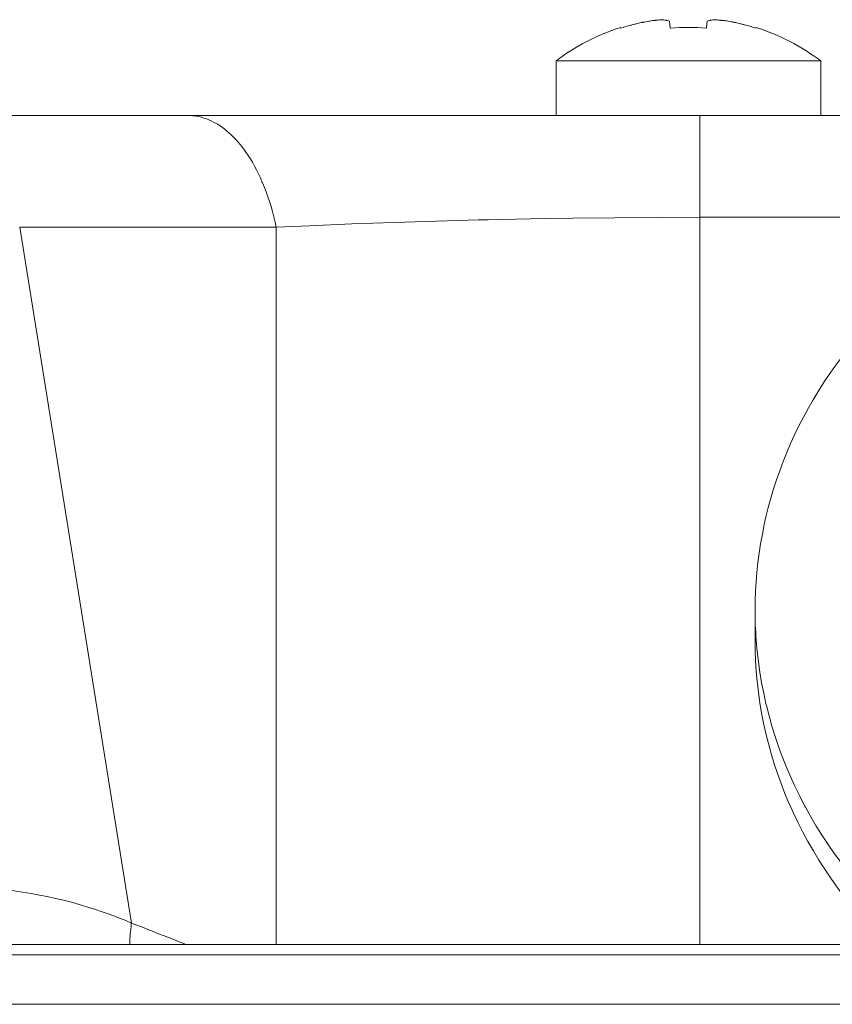
# Model space of a CAD drawing. Units: millimetres. Extents: x 130 to 390, y 14 to 134.
# Drawn here: x 176 to 179, y 118 to 121 of the extents above; entities that cross this region are included whole.
import ezdxf

# ---------------------------------------------------------------- set-up
doc = ezdxf.new("R2010")
doc.units = ezdxf.units.MM
doc.header["$MEASUREMENT"] = 0
doc.layers.add('Vrstva 1', color=7, linetype='Continuous')

msp = doc.modelspace()

# ---------------------------------------------------------------- linework, layer by layer
at = {"layer": 'Vrstva 1', "lineweight": 13}
for points in [[(178.0472, 120.7077), (178.0419, 120.7074), (178.0366, 120.7063), (178.0317, 120.7056)], [(178.0494, 120.7079), (178.0494, 120.7079), (178.0473, 120.7079), (178.0473, 120.7079)], [(178.0522, 120.7083), (178.0512, 120.7083), (178.0505, 120.7079), (178.0494, 120.7079)], [(178.0545, 120.7086), (178.0538, 120.7086), (178.0527, 120.7082), (178.0523, 120.7082)], [(178.0572, 120.7088), (178.0565, 120.7088), (178.0555, 120.7085), (178.0544, 120.7085)], [(178.0593, 120.7089), (178.0593, 120.7089), (178.0572, 120.7089), (178.0572, 120.7089)], [(178.0623, 120.7092), (178.0612, 120.7092), (178.0605, 120.7092), (178.0594, 120.7088)], [(178.0771, 120.7104), (178.0721, 120.71), (178.0672, 120.7097), (178.0623, 120.7093)], [(178.0842, 120.7092), (178.0817, 120.7099), (178.0793, 120.7099), (178.0771, 120.7102)], [(178.0855, 120.7089), (178.0852, 120.7089), (178.0848, 120.7093), (178.0841, 120.7093)], [(178.0865, 120.7088), (178.0865, 120.7088), (178.0855, 120.7088), (178.0855, 120.7088)], [(178.0878, 120.7086), (178.0875, 120.7086), (178.0871, 120.7086), (178.0864, 120.7089)], [(178.0889, 120.7083), (178.0885, 120.7083), (178.0882, 120.7083), (178.0878, 120.7086)], [(178.0903, 120.7079), (178.09, 120.7079), (178.0896, 120.7082), (178.0889, 120.7082)], [(178.0914, 120.7076), (178.091, 120.7076), (178.0907, 120.708), (178.0903, 120.708)], [(178.0989, 120.7057), (178.0964, 120.7064), (178.0939, 120.7071), (178.0915, 120.7074)], [(178.2267, 120.7076), (178.2239, 120.7069), (178.2218, 120.7066), (178.2193, 120.7059)], [(178.2277, 120.7079), (178.2274, 120.7079), (178.227, 120.7079), (178.2267, 120.7075)], [(178.229, 120.7083), (178.2286, 120.7083), (178.2283, 120.7079), (178.2276, 120.7079)], [(178.2301, 120.7086), (178.2298, 120.7086), (178.2294, 120.7082), (178.2291, 120.7082)], [(178.2315, 120.7088), (178.2311, 120.7088), (178.2307, 120.7085), (178.23, 120.7085)], [(178.2325, 120.7089), (178.2325, 120.7089), (178.2315, 120.7089), (178.2315, 120.7089)], [(178.2338, 120.7092), (178.2335, 120.7092), (178.2331, 120.7092), (178.2324, 120.7088)], [(178.2408, 120.7104), (178.2384, 120.71), (178.2359, 120.7097), (178.2338, 120.7093)], [(178.2558, 120.7092), (178.2508, 120.7099), (178.2459, 120.7099), (178.2409, 120.7102)], [(178.2586, 120.7089), (178.2579, 120.7089), (178.2569, 120.7093), (178.2558, 120.7093)], [(178.2607, 120.7088), (178.2607, 120.7088), (178.2586, 120.7088), (178.2586, 120.7088)], [(178.2635, 120.7086), (178.2628, 120.7086), (178.2618, 120.7086), (178.2607, 120.7089)], [(178.2657, 120.7083), (178.265, 120.7083), (178.2643, 120.7083), (178.2636, 120.7086)], [(178.2686, 120.7079), (178.2679, 120.7079), (178.2668, 120.7082), (178.2658, 120.7082)], [(178.2708, 120.7077), (178.2708, 120.7077), (178.2687, 120.7077), (178.2687, 120.7077)], [(178.2865, 120.7057), (178.2812, 120.7064), (178.2759, 120.7071), (178.271, 120.7078)], [(177.9406, 120.6854), (177.8665, 120.6611), (177.7963, 120.6251), (177.7339, 120.5782)], [(177.9416, 120.6832), (177.9416, 120.6832), (177.9406, 120.6853), (177.9406, 120.6853)], [(177.9732, 120.6926), (177.9626, 120.6898), (177.952, 120.6866), (177.9414, 120.6834)], [(177.9786, 120.694), (177.9769, 120.6933), (177.9747, 120.6929), (177.973, 120.6926)], [(177.9833, 120.6952), (177.9833, 120.6952), (177.9784, 120.6941), (177.9784, 120.6941)], [(177.9892, 120.6966), (177.9874, 120.6962), (177.9853, 120.6959), (177.9832, 120.6952)], [(178.0032, 120.6999), (177.9982, 120.6989), (177.994, 120.6978), (177.9891, 120.6964)], [(178.0119, 120.7018), (178.009, 120.7011), (178.0062, 120.7007), (178.003, 120.7)], [(178.0128, 120.702), (178.0128, 120.702), (178.0121, 120.7017), (178.0121, 120.7017)], [(178.0128, 120.702), (178.0128, 120.702), (178.0121, 120.7017), (178.0121, 120.7017)], [(178.0315, 120.7057), (178.0255, 120.7046), (178.0192, 120.7032), (178.0128, 120.7021)], [(178.101, 120.6832), (178.101, 120.6832), (178.0988, 120.7055), (178.0988, 120.7055)], [(178.2169, 120.6832), (178.1785, 120.6861), (178.1397, 120.6861), (178.1009, 120.6832)], [(178.2191, 120.7057), (178.2191, 120.7057), (178.217, 120.6834), (178.217, 120.6834)], [(178.3052, 120.702), (178.2992, 120.7034), (178.2929, 120.7045), (178.2865, 120.7059)], [(178.3061, 120.7018), (178.3061, 120.7018), (178.3054, 120.7021), (178.3054, 120.7021)], [(178.3061, 120.7018), (178.3061, 120.7018), (178.3054, 120.7021), (178.3054, 120.7021)], [(178.3147, 120.6999), (178.3119, 120.7006), (178.3091, 120.7013), (178.3062, 120.7017)], [(178.3289, 120.6966), (178.3239, 120.6977), (178.3197, 120.6991), (178.3147, 120.7001)], [(178.3346, 120.6952), (178.3328, 120.6959), (178.3307, 120.6962), (178.3289, 120.6966)], [(178.3394, 120.694), (178.3376, 120.6943), (178.3362, 120.6947), (178.3345, 120.695)], [(178.3447, 120.6926), (178.3429, 120.6929), (178.3412, 120.6933), (178.3394, 120.694)], [(178.3763, 120.6832), (178.366, 120.6868), (178.3551, 120.6896), (178.3445, 120.6924)], [(178.3773, 120.6854), (178.3773, 120.6854), (178.3762, 120.6833), (178.3762, 120.6833)], [(178.584, 120.5781), (178.5216, 120.6251), (178.4517, 120.661), (178.3773, 120.6854)], [(177.734, 120.5781), (177.734, 120.5781), (177.734, 120.4025), (177.734, 120.4025)], [(177.734, 120.5781), (177.734, 120.5781), (178.5838, 120.5781), (178.5838, 120.5781)], [(178.584, 120.5781), (178.584, 120.5781), (178.584, 120.4025), (178.584, 120.4025)], [(153.3863, 120.4025), (153.3863, 120.4025), (179.9378, 120.4025), (179.9378, 120.4025)], [(178.1954, 120.4025), (178.1954, 120.4025), (178.1954, 117.739), (178.1954, 117.739)], [(178.6452, 120.0753), (178.6452, 120.0753), (178.1954, 120.0753), (178.1954, 120.0753)], [(176.3704, 117.8074), (176.3704, 117.8074), (176.0112, 120.0433), (176.0112, 120.0433)], [(176.0112, 120.0433), (176.0112, 120.0433), (176.8353, 120.0433), (176.8353, 120.0433)], [(176.8352, 120.0433), (176.8352, 120.0433), (176.8352, 117.7393), (176.8352, 117.7393)], [(178.3731, 118.8126), (178.3731, 118.7809), (178.3742, 118.7488), (178.377, 118.717)], [(178.3731, 118.7168), (178.3731, 118.7168), (178.3731, 118.8124), (178.3731, 118.8124)], [(178.3768, 118.7169), (178.3768, 118.7169), (178.3768, 118.7144), (178.3768, 118.7144)], [(178.3768, 118.7169), (178.3768, 118.7169), (178.3768, 118.7144), (178.3768, 118.7144)], [(191.7173, 117.7391), (191.7173, 117.7391), (172.1396, 117.7391), (172.1396, 117.7391)], [(147.3637, 117.7051), (147.3637, 117.7051), (196.9156, 117.7051), (196.9156, 117.7051)], [(147.2051, 117.5464), (147.2051, 117.5464), (197.0741, 117.5464), (197.0741, 117.5464)]]:
    msp.add_open_spline(points, degree=3, dxfattribs=at)
for points, knots in [([(176.8352, 120.0433), (176.8352, 120.0433), (176.8317, 120.0595), (176.8317, 120.0595), (176.8317, 120.0595), (176.8317, 120.0595), (176.8275, 120.0768), (176.8275, 120.0768), (176.8275, 120.0768), (176.8275, 120.0768), (176.8232, 120.0937), (176.8232, 120.0937), (176.8232, 120.0937), (176.8232, 120.0937), (176.8187, 120.1096), (176.8187, 120.1096), (176.8187, 120.1096), (176.8187, 120.1096), (176.8134, 120.1258), (176.8134, 120.1258), (176.8134, 120.1258), (176.8134, 120.1258), (176.8081, 120.1417), (176.8081, 120.1417), (176.8081, 120.1417), (176.8081, 120.1417), (176.8028, 120.1568), (176.8028, 120.1568), (176.8028, 120.1568), (176.8028, 120.1568), (176.7971, 120.1717), (176.7971, 120.1717), (176.7971, 120.1717), (176.7971, 120.1717), (176.7911, 120.1865), (176.7911, 120.1865), (176.7911, 120.1865), (176.7911, 120.1865), (176.7904, 120.1875), (176.7904, 120.1875), (176.7904, 120.1875), (176.7904, 120.1875), (176.7844, 120.2017), (176.7844, 120.2017), (176.7844, 120.2017), (176.7844, 120.2017), (176.7784, 120.2151), (176.7784, 120.2151), (176.7784, 120.2151), (176.7784, 120.2151), (176.7721, 120.2278), (176.7721, 120.2278), (176.7721, 120.2278), (176.7721, 120.2278), (176.7654, 120.2401), (176.7654, 120.2401), (176.7654, 120.2401), (176.7654, 120.2401), (176.7587, 120.2521), (176.7587, 120.2521), (176.7587, 120.2521), (176.7587, 120.2521), (176.752, 120.263), (176.752, 120.263), (176.752, 120.263), (176.752, 120.263), (176.7449, 120.274), (176.7449, 120.274), (176.7449, 120.274), (176.7449, 120.274), (176.7379, 120.2846), (176.7379, 120.2846), (176.7379, 120.2846), (176.7379, 120.2846), (176.7308, 120.2944), (176.7308, 120.2944), (176.7308, 120.2944), (176.7308, 120.2944), (176.7234, 120.3043), (176.7234, 120.3043), (176.7234, 120.3043), (176.7234, 120.3043), (176.7202, 120.3082), (176.7202, 120.3082), (176.7202, 120.3082), (176.7202, 120.3082), (176.7128, 120.317), (176.7128, 120.317), (176.7128, 120.317), (176.7128, 120.317), (176.7051, 120.3255), (176.7051, 120.3255), (176.7051, 120.3255), (176.7051, 120.3255), (176.6976, 120.3332), (176.6976, 120.3332), (176.6976, 120.3332), (176.6976, 120.3332), (176.6902, 120.3406), (176.6902, 120.3406), (176.6902, 120.3406), (176.6902, 120.3406), (176.6828, 120.3473), (176.6828, 120.3473), (176.6828, 120.3473), (176.6828, 120.3473), (176.6779, 120.3516), (176.6779, 120.3516), (176.6779, 120.3516), (176.6779, 120.3516), (176.6701, 120.3583), (176.6701, 120.3583), (176.6701, 120.3583), (176.6701, 120.3583), (176.6627, 120.3636), (176.6627, 120.3636), (176.6627, 120.3636), (176.6627, 120.3636), (176.655, 120.3689), (176.655, 120.3689), (176.655, 120.3689), (176.655, 120.3689), (176.6472, 120.3742), (176.6472, 120.3742), (176.6472, 120.3742), (176.6472, 120.3742), (176.6398, 120.3784), (176.6398, 120.3784), (176.6398, 120.3784), (176.6398, 120.3784), (176.6338, 120.3816), (176.6338, 120.3816), (176.6338, 120.3816), (176.6338, 120.3816), (176.626, 120.3851), (176.626, 120.3851), (176.626, 120.3851), (176.626, 120.3851), (176.6186, 120.3886), (176.6186, 120.3886), (176.6186, 120.3886), (176.6186, 120.3886), (176.6109, 120.3918), (176.6109, 120.3918), (176.6109, 120.3918), (176.6109, 120.3918), (176.6031, 120.3943), (176.6031, 120.3943), (176.6031, 120.3943), (176.6031, 120.3943), (176.5957, 120.3967), (176.5957, 120.3967), (176.5957, 120.3967), (176.5957, 120.3967), (176.5904, 120.3978), (176.5904, 120.3978), (176.5904, 120.3978), (176.5904, 120.3978), (176.583, 120.3996), (176.583, 120.3996), (176.583, 120.3996), (176.583, 120.3996), (176.5749, 120.401), (176.5749, 120.401), (176.5749, 120.401), (176.5749, 120.401), (176.5675, 120.4017), (176.5675, 120.4017), (176.5675, 120.4017), (176.5675, 120.4017), (176.5594, 120.4024), (176.5594, 120.4024), (176.5594, 120.4024), (176.5594, 120.4024), (176.552, 120.4024), (176.552, 120.4024)], [0, 0, 0, 0, 0.022222, 0.022222, 0.022222, 0.022222, 0.044444, 0.044444, 0.044444, 0.044444, 0.066667, 0.066667, 0.066667, 0.066667, 0.088889, 0.088889, 0.088889, 0.088889, 0.111111, 0.111111, 0.111111, 0.111111, 0.133333, 0.133333, 0.133333, 0.133333, 0.155556, 0.155556, 0.155556, 0.155556, 0.177778, 0.177778, 0.177778, 0.177778, 0.2, 0.2, 0.2, 0.2, 0.222222, 0.222222, 0.222222, 0.222222, 0.244444, 0.244444, 0.244444, 0.244444, 0.266667, 0.266667, 0.266667, 0.266667, 0.288889, 0.288889, 0.288889, 0.288889, 0.311111, 0.311111, 0.311111, 0.311111, 0.333333, 0.333333, 0.333333, 0.333333, 0.355556, 0.355556, 0.355556, 0.355556, 0.377778, 0.377778, 0.377778, 0.377778, 0.4, 0.4, 0.4, 0.4, 0.422222, 0.422222, 0.422222, 0.422222, 0.444444, 0.444444, 0.444444, 0.444444, 0.466667, 0.466667, 0.466667, 0.466667, 0.488889, 0.488889, 0.488889, 0.488889, 0.511111, 0.511111, 0.511111, 0.511111, 0.533333, 0.533333, 0.533333, 0.533333, 0.555556, 0.555556, 0.555556, 0.555556, 0.577778, 0.577778, 0.577778, 0.577778, 0.6, 0.6, 0.6, 0.6, 0.622222, 0.622222, 0.622222, 0.622222, 0.644444, 0.644444, 0.644444, 0.644444, 0.666667, 0.666667, 0.666667, 0.666667, 0.688889, 0.688889, 0.688889, 0.688889, 0.711111, 0.711111, 0.711111, 0.711111, 0.733333, 0.733333, 0.733333, 0.733333, 0.755556, 0.755556, 0.755556, 0.755556, 0.777778, 0.777778, 0.777778, 0.777778, 0.8, 0.8, 0.8, 0.8, 0.822222, 0.822222, 0.822222, 0.822222, 0.844444, 0.844444, 0.844444, 0.844444, 0.866667, 0.866667, 0.866667, 0.866667, 0.888889, 0.888889, 0.888889, 0.888889, 0.911111, 0.911111, 0.911111, 0.911111, 0.933333, 0.933333, 0.933333, 0.933333, 0.955556, 0.955556, 0.955556, 0.955556, 1, 1, 1, 1]), ([(176.8352, 120.0433), (176.8352, 120.0433), (176.9418, 120.0482), (176.9418, 120.0482), (176.9418, 120.0482), (176.9418, 120.0482), (177.0776, 120.0542), (177.0776, 120.0542), (177.0776, 120.0542), (177.0776, 120.0542), (177.2134, 120.0591), (177.2134, 120.0591), (177.2134, 120.0591), (177.2134, 120.0591), (177.3496, 120.0634), (177.3496, 120.0634), (177.3496, 120.0634), (177.3496, 120.0634), (177.4854, 120.0669), (177.4854, 120.0669), (177.4854, 120.0669), (177.4854, 120.0669), (177.5154, 120.0676), (177.5154, 120.0676), (177.5154, 120.0676), (177.5154, 120.0676), (177.6512, 120.0704), (177.6512, 120.0704), (177.6512, 120.0704), (177.6512, 120.0704), (177.7874, 120.0725), (177.7874, 120.0725), (177.7874, 120.0725), (177.7874, 120.0725), (177.9232, 120.0739), (177.9232, 120.0739), (177.9232, 120.0739), (177.9232, 120.0739), (178.0594, 120.075), (178.0594, 120.075), (178.0594, 120.075), (178.0594, 120.075), (178.1952, 120.0754), (178.1952, 120.0754)], [0, 0, 0, 0, 0.083333, 0.083333, 0.083333, 0.083333, 0.166667, 0.166667, 0.166667, 0.166667, 0.25, 0.25, 0.25, 0.25, 0.333333, 0.333333, 0.333333, 0.333333, 0.416667, 0.416667, 0.416667, 0.416667, 0.5, 0.5, 0.5, 0.5, 0.583333, 0.583333, 0.583333, 0.583333, 0.666667, 0.666667, 0.666667, 0.666667, 0.75, 0.75, 0.75, 0.75, 0.833333, 0.833333, 0.833333, 0.833333, 1, 1, 1, 1]), ([(178.6824, 119.6655), (178.6824, 119.6655), (178.668, 119.6479), (178.668, 119.6479), (178.668, 119.6479), (178.668, 119.6479), (178.6486, 119.6221), (178.6486, 119.6221), (178.6486, 119.6221), (178.6486, 119.6221), (178.6295, 119.596), (178.6295, 119.596), (178.6295, 119.596), (178.6295, 119.596), (178.6108, 119.5699), (178.6108, 119.5699), (178.6108, 119.5699), (178.6108, 119.5699), (178.5932, 119.5431), (178.5932, 119.5431), (178.5932, 119.5431), (178.5932, 119.5431), (178.5759, 119.5159), (178.5759, 119.5159), (178.5759, 119.5159), (178.5759, 119.5159), (178.5597, 119.4888), (178.5597, 119.4888), (178.5597, 119.4888), (178.5597, 119.4888), (178.5438, 119.4609), (178.5438, 119.4609), (178.5438, 119.4609), (178.5438, 119.4609), (178.5286, 119.433), (178.5286, 119.433), (178.5286, 119.433), (178.5286, 119.433), (178.5142, 119.4048), (178.5142, 119.4048), (178.5142, 119.4048), (178.5142, 119.4048), (178.5004, 119.3766), (178.5004, 119.3766), (178.5004, 119.3766), (178.5004, 119.3766), (178.4874, 119.348), (178.4874, 119.348), (178.4874, 119.348), (178.4874, 119.348), (178.475, 119.3191), (178.475, 119.3191), (178.475, 119.3191), (178.475, 119.3191), (178.4634, 119.2905), (178.4634, 119.2905), (178.4634, 119.2905), (178.4634, 119.2905), (178.4524, 119.2612), (178.4524, 119.2612), (178.4524, 119.2612), (178.4524, 119.2612), (178.4422, 119.2323), (178.4422, 119.2323), (178.4422, 119.2323), (178.4422, 119.2323), (178.4327, 119.2027), (178.4327, 119.2027), (178.4327, 119.2027), (178.4327, 119.2027), (178.4239, 119.173), (178.4239, 119.173), (178.4239, 119.173), (178.4239, 119.173), (178.4157, 119.143), (178.4157, 119.143), (178.4157, 119.143), (178.4157, 119.143), (178.4083, 119.1127), (178.4083, 119.1127), (178.4083, 119.1127), (178.4083, 119.1127), (178.4027, 119.088), (178.4027, 119.088), (178.4027, 119.088), (178.4027, 119.088), (178.3967, 119.0573), (178.3967, 119.0573), (178.3967, 119.0573), (178.3967, 119.0573), (178.3911, 119.0266), (178.3911, 119.0266), (178.3911, 119.0266), (178.3911, 119.0266), (178.3861, 118.9959), (178.3861, 118.9959), (178.3861, 118.9959), (178.3861, 118.9959), (178.3822, 118.9656), (178.3822, 118.9656), (178.3822, 118.9656), (178.3822, 118.9656), (178.3791, 118.9345), (178.3791, 118.9345), (178.3791, 118.9345), (178.3791, 118.9345), (178.3766, 118.9042), (178.3766, 118.9042), (178.3766, 118.9042), (178.3766, 118.9042), (178.3748, 118.8735), (178.3748, 118.8735), (178.3748, 118.8735), (178.3748, 118.8735), (178.3734, 118.8428), (178.3734, 118.8428), (178.3734, 118.8428), (178.3734, 118.8428), (178.3731, 118.8125), (178.3731, 118.8125)], [0, 0, 0, 0, 0.032258, 0.032258, 0.032258, 0.032258, 0.064516, 0.064516, 0.064516, 0.064516, 0.096774, 0.096774, 0.096774, 0.096774, 0.129032, 0.129032, 0.129032, 0.129032, 0.16129, 0.16129, 0.16129, 0.16129, 0.193548, 0.193548, 0.193548, 0.193548, 0.225806, 0.225806, 0.225806, 0.225806, 0.258065, 0.258065, 0.258065, 0.258065, 0.290323, 0.290323, 0.290323, 0.290323, 0.322581, 0.322581, 0.322581, 0.322581, 0.354839, 0.354839, 0.354839, 0.354839, 0.387097, 0.387097, 0.387097, 0.387097, 0.419355, 0.419355, 0.419355, 0.419355, 0.451613, 0.451613, 0.451613, 0.451613, 0.483871, 0.483871, 0.483871, 0.483871, 0.516129, 0.516129, 0.516129, 0.516129, 0.548387, 0.548387, 0.548387, 0.548387, 0.580645, 0.580645, 0.580645, 0.580645, 0.612903, 0.612903, 0.612903, 0.612903, 0.645161, 0.645161, 0.645161, 0.645161, 0.677419, 0.677419, 0.677419, 0.677419, 0.709677, 0.709677, 0.709677, 0.709677, 0.741935, 0.741935, 0.741935, 0.741935, 0.774194, 0.774194, 0.774194, 0.774194, 0.806452, 0.806452, 0.806452, 0.806452, 0.83871, 0.83871, 0.83871, 0.83871, 0.870968, 0.870968, 0.870968, 0.870968, 0.903226, 0.903226, 0.903226, 0.903226, 0.935484, 0.935484, 0.935484, 0.935484, 1, 1, 1, 1]), ([(178.3731, 118.7168), (178.3731, 118.7168), (178.3735, 118.6836), (178.3735, 118.6836), (178.3735, 118.6836), (178.3735, 118.6836), (178.3749, 118.6505), (178.3749, 118.6505), (178.3749, 118.6505), (178.3749, 118.6505), (178.377, 118.6169), (178.377, 118.6169), (178.377, 118.6169), (178.377, 118.6169), (178.3802, 118.5838), (178.3802, 118.5838), (178.3802, 118.5838), (178.3802, 118.5838), (178.3841, 118.5506), (178.3841, 118.5506), (178.3841, 118.5506), (178.3841, 118.5506), (178.3844, 118.5485), (178.3844, 118.5485), (178.3844, 118.5485), (178.3844, 118.5485), (178.3887, 118.5153), (178.3887, 118.5153), (178.3887, 118.5153), (178.3887, 118.5153), (178.3943, 118.4825), (178.3943, 118.4825), (178.3943, 118.4825), (178.3943, 118.4825), (178.4006, 118.4494), (178.4006, 118.4494), (178.4006, 118.4494), (178.4006, 118.4494), (178.4081, 118.4169), (178.4081, 118.4169), (178.4081, 118.4169), (178.4081, 118.4169), (178.4162, 118.3845), (178.4162, 118.3845), (178.4162, 118.3845), (178.4162, 118.3845), (178.425, 118.352), (178.425, 118.352), (178.425, 118.352), (178.425, 118.352), (178.4349, 118.3195), (178.4349, 118.3195), (178.4349, 118.3195), (178.4349, 118.3195), (178.4454, 118.2878), (178.4454, 118.2878), (178.4454, 118.2878), (178.4454, 118.2878), (178.4567, 118.256), (178.4567, 118.256), (178.4567, 118.256), (178.4567, 118.256), (178.4691, 118.2243), (178.4691, 118.2243), (178.4691, 118.2243), (178.4691, 118.2243), (178.4821, 118.1929), (178.4821, 118.1929), (178.4821, 118.1929), (178.4821, 118.1929), (178.4828, 118.1915), (178.4828, 118.1915), (178.4828, 118.1915), (178.4828, 118.1915), (178.4966, 118.1608), (178.4966, 118.1608), (178.4966, 118.1608), (178.4966, 118.1608), (178.5114, 118.1298), (178.5114, 118.1298), (178.5114, 118.1298), (178.5114, 118.1298), (178.5269, 118.0994), (178.5269, 118.0994), (178.5269, 118.0994), (178.5269, 118.0994), (178.5432, 118.0691), (178.5432, 118.0691), (178.5432, 118.0691), (178.5432, 118.0691), (178.5605, 118.0391), (178.5605, 118.0391), (178.5605, 118.0391), (178.5605, 118.0391), (178.5781, 118.0095), (178.5781, 118.0095), (178.5781, 118.0095), (178.5781, 118.0095), (178.5971, 117.9805), (178.5971, 117.9805), (178.5971, 117.9805), (178.5971, 117.9805), (178.6162, 117.952), (178.6162, 117.952), (178.6162, 117.952), (178.6162, 117.952), (178.6363, 117.9237), (178.6363, 117.9237), (178.6363, 117.9237), (178.6363, 117.9237), (178.6571, 117.8955), (178.6571, 117.8955), (178.6571, 117.8955), (178.6571, 117.8955), (178.679, 117.868), (178.679, 117.868), (178.679, 117.868), (178.679, 117.868), (178.7012, 117.8412), (178.7012, 117.8412), (178.7012, 117.8412), (178.7012, 117.8412), (178.7248, 117.814), (178.7248, 117.814), (178.7248, 117.814), (178.7248, 117.814), (178.7485, 117.7879), (178.7485, 117.7879), (178.7485, 117.7879), (178.7485, 117.7879), (178.7732, 117.7622), (178.7732, 117.7622), (178.7732, 117.7622), (178.7732, 117.7622), (178.7965, 117.7389), (178.7965, 117.7389)], [0, 0, 0, 0, 0.028571, 0.028571, 0.028571, 0.028571, 0.057143, 0.057143, 0.057143, 0.057143, 0.085714, 0.085714, 0.085714, 0.085714, 0.114286, 0.114286, 0.114286, 0.114286, 0.142857, 0.142857, 0.142857, 0.142857, 0.171429, 0.171429, 0.171429, 0.171429, 0.2, 0.2, 0.2, 0.2, 0.228571, 0.228571, 0.228571, 0.228571, 0.257143, 0.257143, 0.257143, 0.257143, 0.285714, 0.285714, 0.285714, 0.285714, 0.314286, 0.314286, 0.314286, 0.314286, 0.342857, 0.342857, 0.342857, 0.342857, 0.371429, 0.371429, 0.371429, 0.371429, 0.4, 0.4, 0.4, 0.4, 0.428571, 0.428571, 0.428571, 0.428571, 0.457143, 0.457143, 0.457143, 0.457143, 0.485714, 0.485714, 0.485714, 0.485714, 0.514286, 0.514286, 0.514286, 0.514286, 0.542857, 0.542857, 0.542857, 0.542857, 0.571429, 0.571429, 0.571429, 0.571429, 0.6, 0.6, 0.6, 0.6, 0.628571, 0.628571, 0.628571, 0.628571, 0.657143, 0.657143, 0.657143, 0.657143, 0.685714, 0.685714, 0.685714, 0.685714, 0.714286, 0.714286, 0.714286, 0.714286, 0.742857, 0.742857, 0.742857, 0.742857, 0.771429, 0.771429, 0.771429, 0.771429, 0.8, 0.8, 0.8, 0.8, 0.828571, 0.828571, 0.828571, 0.828571, 0.857143, 0.857143, 0.857143, 0.857143, 0.885714, 0.885714, 0.885714, 0.885714, 0.914286, 0.914286, 0.914286, 0.914286, 0.942857, 0.942857, 0.942857, 0.942857, 1, 1, 1, 1]), ([(178.3769, 118.7144), (178.3769, 118.7144), (178.3797, 118.6806), (178.3797, 118.6806), (178.3797, 118.6806), (178.3797, 118.6806), (178.384, 118.6467), (178.384, 118.6467), (178.384, 118.6467), (178.384, 118.6467), (178.3885, 118.6132), (178.3885, 118.6132), (178.3885, 118.6132), (178.3885, 118.6132), (178.3942, 118.5793), (178.3942, 118.5793), (178.3942, 118.5793), (178.3942, 118.5793), (178.4009, 118.5458), (178.4009, 118.5458), (178.4009, 118.5458), (178.4009, 118.5458), (178.4083, 118.5123), (178.4083, 118.5123), (178.4083, 118.5123), (178.4083, 118.5123), (178.4097, 118.5067), (178.4097, 118.5067), (178.4097, 118.5067), (178.4097, 118.5067), (178.4182, 118.4731), (178.4182, 118.4731), (178.4182, 118.4731), (178.4182, 118.4731), (178.427, 118.4403), (178.427, 118.4403), (178.427, 118.4403), (178.427, 118.4403), (178.4376, 118.4075), (178.4376, 118.4075), (178.4376, 118.4075), (178.4376, 118.4075), (178.4485, 118.3747), (178.4485, 118.3747), (178.4485, 118.3747), (178.4485, 118.3747), (178.4605, 118.3426), (178.4605, 118.3426), (178.4605, 118.3426), (178.4605, 118.3426), (178.4732, 118.3102), (178.4732, 118.3102), (178.4732, 118.3102), (178.4732, 118.3102), (178.4866, 118.2784), (178.4866, 118.2784), (178.4866, 118.2784), (178.4866, 118.2784), (178.5011, 118.247), (178.5011, 118.247), (178.5011, 118.247), (178.5011, 118.247), (178.5166, 118.2156), (178.5166, 118.2156), (178.5166, 118.2156), (178.5166, 118.2156), (178.5325, 118.1846), (178.5325, 118.1846), (178.5325, 118.1846), (178.5325, 118.1846), (178.5353, 118.18), (178.5353, 118.18), (178.5353, 118.18), (178.5353, 118.18), (178.5522, 118.1493), (178.5522, 118.1493), (178.5522, 118.1493), (178.5522, 118.1493), (178.5699, 118.119), (178.5699, 118.119), (178.5699, 118.119), (178.5699, 118.119), (178.5886, 118.089), (178.5886, 118.089), (178.5886, 118.089), (178.5886, 118.089), (178.6083, 118.0597), (178.6083, 118.0597), (178.6083, 118.0597), (178.6083, 118.0597), (178.6284, 118.0304), (178.6284, 118.0304), (178.6284, 118.0304), (178.6284, 118.0304), (178.6496, 118.0018), (178.6496, 118.0018), (178.6496, 118.0018), (178.6496, 118.0018), (178.6715, 117.9733), (178.6715, 117.9733), (178.6715, 117.9733), (178.6715, 117.9733), (178.6941, 117.9457), (178.6941, 117.9457), (178.6941, 117.9457), (178.6941, 117.9457), (178.6962, 117.9433), (178.6962, 117.9433), (178.6962, 117.9433), (178.6962, 117.9433), (178.7195, 117.9161), (178.7195, 117.9161), (178.7195, 117.9161), (178.7195, 117.9161), (178.7438, 117.8889), (178.7438, 117.8889), (178.7438, 117.8889), (178.7438, 117.8889), (178.7685, 117.8628), (178.7685, 117.8628), (178.7685, 117.8628), (178.7685, 117.8628), (178.7942, 117.8371), (178.7942, 117.8371), (178.7942, 117.8371), (178.7942, 117.8371), (178.8203, 117.8117), (178.8203, 117.8117), (178.8203, 117.8117), (178.8203, 117.8117), (178.8479, 117.787), (178.8479, 117.787), (178.8479, 117.787), (178.8479, 117.787), (178.8754, 117.763), (178.8754, 117.763), (178.8754, 117.763), (178.8754, 117.763), (178.9036, 117.7394), (178.9036, 117.7394), (178.9036, 117.7394), (178.9036, 117.7394), (178.904, 117.7394), (178.904, 117.7394)], [0, 0, 0, 0, 0.027027, 0.027027, 0.027027, 0.027027, 0.054054, 0.054054, 0.054054, 0.054054, 0.081081, 0.081081, 0.081081, 0.081081, 0.108108, 0.108108, 0.108108, 0.108108, 0.135135, 0.135135, 0.135135, 0.135135, 0.162162, 0.162162, 0.162162, 0.162162, 0.189189, 0.189189, 0.189189, 0.189189, 0.216216, 0.216216, 0.216216, 0.216216, 0.243243, 0.243243, 0.243243, 0.243243, 0.27027, 0.27027, 0.27027, 0.27027, 0.297297, 0.297297, 0.297297, 0.297297, 0.324324, 0.324324, 0.324324, 0.324324, 0.351351, 0.351351, 0.351351, 0.351351, 0.378378, 0.378378, 0.378378, 0.378378, 0.405405, 0.405405, 0.405405, 0.405405, 0.432432, 0.432432, 0.432432, 0.432432, 0.459459, 0.459459, 0.459459, 0.459459, 0.486486, 0.486486, 0.486486, 0.486486, 0.513514, 0.513514, 0.513514, 0.513514, 0.540541, 0.540541, 0.540541, 0.540541, 0.567568, 0.567568, 0.567568, 0.567568, 0.594595, 0.594595, 0.594595, 0.594595, 0.621622, 0.621622, 0.621622, 0.621622, 0.648649, 0.648649, 0.648649, 0.648649, 0.675676, 0.675676, 0.675676, 0.675676, 0.702703, 0.702703, 0.702703, 0.702703, 0.72973, 0.72973, 0.72973, 0.72973, 0.756757, 0.756757, 0.756757, 0.756757, 0.783784, 0.783784, 0.783784, 0.783784, 0.810811, 0.810811, 0.810811, 0.810811, 0.837838, 0.837838, 0.837838, 0.837838, 0.864865, 0.864865, 0.864865, 0.864865, 0.891892, 0.891892, 0.891892, 0.891892, 0.918919, 0.918919, 0.918919, 0.918919, 0.945946, 0.945946, 0.945946, 0.945946, 1, 1, 1, 1]), ([(175.76, 117.9272), (175.76, 117.9272), (175.7854, 117.9268), (175.7854, 117.9268), (175.7854, 117.9268), (175.7854, 117.9268), (175.8161, 117.9261), (175.8161, 117.9261), (175.8161, 117.9261), (175.8161, 117.9261), (175.8468, 117.9243), (175.8468, 117.9243), (175.8468, 117.9243), (175.8468, 117.9243), (175.8768, 117.9229), (175.8768, 117.9229), (175.8768, 117.9229), (175.8768, 117.9229), (175.9064, 117.9204), (175.9064, 117.9204), (175.9064, 117.9204), (175.9064, 117.9204), (175.9357, 117.918), (175.9357, 117.918), (175.9357, 117.918), (175.9357, 117.918), (175.9643, 117.9148), (175.9643, 117.9148), (175.9643, 117.9148), (175.9643, 117.9148), (175.9929, 117.9109), (175.9929, 117.9109), (175.9929, 117.9109), (175.9929, 117.9109), (176.0204, 117.907), (176.0204, 117.907), (176.0204, 117.907), (176.0204, 117.907), (176.0479, 117.9028), (176.0479, 117.9028), (176.0479, 117.9028), (176.0479, 117.9028), (176.0751, 117.8975), (176.0751, 117.8975), (176.0751, 117.8975), (176.0751, 117.8975), (176.0994, 117.8929), (176.0994, 117.8929), (176.0994, 117.8929), (176.0994, 117.8929), (176.1259, 117.8869), (176.1259, 117.8869), (176.1259, 117.8869), (176.1259, 117.8869), (176.1516, 117.8809), (176.1516, 117.8809), (176.1516, 117.8809), (176.1516, 117.8809), (176.1774, 117.8746), (176.1774, 117.8746), (176.1774, 117.8746), (176.1774, 117.8746), (176.2024, 117.8672), (176.2024, 117.8672), (176.2024, 117.8672), (176.2024, 117.8672), (176.2271, 117.8601), (176.2271, 117.8601), (176.2271, 117.8601), (176.2271, 117.8601), (176.2518, 117.8524), (176.2518, 117.8524), (176.2518, 117.8524), (176.2518, 117.8524), (176.2761, 117.8439), (176.2761, 117.8439), (176.2761, 117.8439), (176.2761, 117.8439), (176.3012, 117.8347), (176.3012, 117.8347), (176.3012, 117.8347), (176.3012, 117.8347), (176.3262, 117.8256), (176.3262, 117.8256), (176.3262, 117.8256), (176.3262, 117.8256), (176.3516, 117.8153), (176.3516, 117.8153), (176.3516, 117.8153), (176.3516, 117.8153), (176.3703, 117.8076), (176.3703, 117.8076)], [0, 0, 0, 0, 0.041667, 0.041667, 0.041667, 0.041667, 0.083333, 0.083333, 0.083333, 0.083333, 0.125, 0.125, 0.125, 0.125, 0.166667, 0.166667, 0.166667, 0.166667, 0.208333, 0.208333, 0.208333, 0.208333, 0.25, 0.25, 0.25, 0.25, 0.291667, 0.291667, 0.291667, 0.291667, 0.333333, 0.333333, 0.333333, 0.333333, 0.375, 0.375, 0.375, 0.375, 0.416667, 0.416667, 0.416667, 0.416667, 0.458333, 0.458333, 0.458333, 0.458333, 0.5, 0.5, 0.5, 0.5, 0.541667, 0.541667, 0.541667, 0.541667, 0.583333, 0.583333, 0.583333, 0.583333, 0.625, 0.625, 0.625, 0.625, 0.666667, 0.666667, 0.666667, 0.666667, 0.708333, 0.708333, 0.708333, 0.708333, 0.75, 0.75, 0.75, 0.75, 0.791667, 0.791667, 0.791667, 0.791667, 0.833333, 0.833333, 0.833333, 0.833333, 0.875, 0.875, 0.875, 0.875, 0.916667, 0.916667, 0.916667, 0.916667, 1, 1, 1, 1]), ([(176.3704, 117.8074), (176.3704, 117.8074), (176.3697, 117.8035), (176.3697, 117.8035), (176.3697, 117.8035), (176.3697, 117.8035), (176.369, 117.7965), (176.369, 117.7965), (176.369, 117.7965), (176.369, 117.7965), (176.3683, 117.7898), (176.3683, 117.7898), (176.3683, 117.7898), (176.3683, 117.7898), (176.3679, 117.787), (176.3679, 117.787), (176.3679, 117.787), (176.3679, 117.787), (176.3672, 117.7799), (176.3672, 117.7799), (176.3672, 117.7799), (176.3672, 117.7799), (176.3665, 117.7736), (176.3665, 117.7736), (176.3665, 117.7736), (176.3665, 117.7736), (176.3661, 117.7665), (176.3661, 117.7665), (176.3661, 117.7665), (176.3661, 117.7665), (176.3654, 117.7594), (176.3654, 117.7594), (176.3654, 117.7594), (176.3654, 117.7594), (176.3651, 117.7527), (176.3651, 117.7527), (176.3651, 117.7527), (176.3651, 117.7527), (176.3647, 117.746), (176.3647, 117.746), (176.3647, 117.746), (176.3647, 117.746), (176.3644, 117.739), (176.3644, 117.739)], [0, 0, 0, 0, 0.083333, 0.083333, 0.083333, 0.083333, 0.166667, 0.166667, 0.166667, 0.166667, 0.25, 0.25, 0.25, 0.25, 0.333333, 0.333333, 0.333333, 0.333333, 0.416667, 0.416667, 0.416667, 0.416667, 0.5, 0.5, 0.5, 0.5, 0.583333, 0.583333, 0.583333, 0.583333, 0.666667, 0.666667, 0.666667, 0.666667, 0.75, 0.75, 0.75, 0.75, 0.833333, 0.833333, 0.833333, 0.833333, 1, 1, 1, 1]), ([(176.5446, 117.7391), (176.5446, 117.7391), (176.5408, 117.7408), (176.5408, 117.7408), (176.5408, 117.7408), (176.5408, 117.7408), (176.5231, 117.7476), (176.5231, 117.7476), (176.5231, 117.7476), (176.5231, 117.7476), (176.5058, 117.7543), (176.5058, 117.7543), (176.5058, 117.7543), (176.5058, 117.7543), (176.4924, 117.7595), (176.4924, 117.7595), (176.4924, 117.7595), (176.4924, 117.7595), (176.4748, 117.7666), (176.4748, 117.7666), (176.4748, 117.7666), (176.4748, 117.7666), (176.4575, 117.773), (176.4575, 117.773), (176.4575, 117.773), (176.4575, 117.773), (176.4402, 117.78), (176.4402, 117.78), (176.4402, 117.78), (176.4402, 117.78), (176.4229, 117.7871), (176.4229, 117.7871), (176.4229, 117.7871), (176.4229, 117.7871), (176.4053, 117.7938), (176.4053, 117.7938), (176.4053, 117.7938), (176.4053, 117.7938), (176.3877, 117.8005), (176.3877, 117.8005), (176.3877, 117.8005), (176.3877, 117.8005), (176.3704, 117.8075), (176.3704, 117.8075)], [0, 0, 0, 0, 0.083333, 0.083333, 0.083333, 0.083333, 0.166667, 0.166667, 0.166667, 0.166667, 0.25, 0.25, 0.25, 0.25, 0.333333, 0.333333, 0.333333, 0.333333, 0.416667, 0.416667, 0.416667, 0.416667, 0.5, 0.5, 0.5, 0.5, 0.583333, 0.583333, 0.583333, 0.583333, 0.666667, 0.666667, 0.666667, 0.666667, 0.75, 0.75, 0.75, 0.75, 0.833333, 0.833333, 0.833333, 0.833333, 1, 1, 1, 1])]:
    msp.add_open_spline(points, degree=3, knots=knots, dxfattribs=at)

doc.saveas('drawing.dxf')
